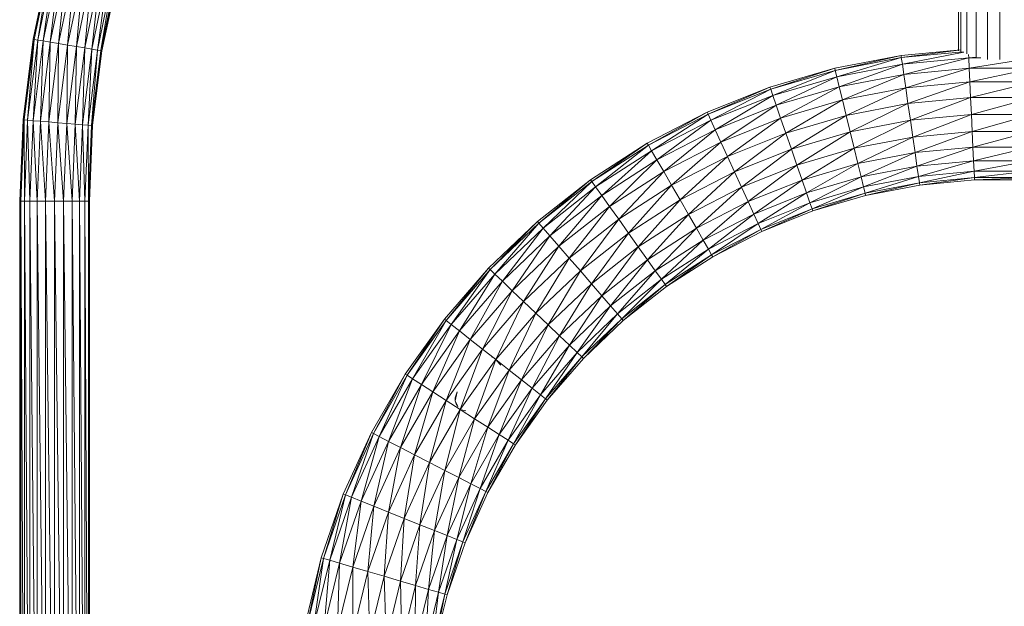
# Model space of a CAD drawing. Units: inches. Extents: x 9 to 6729, y 8 to 4760.
# Drawn here: x 2887 to 3336, y 3134 to 3402 of the extents above; entities that cross this region are included whole.
import ezdxf

# ---------------------------------------------------------------- set-up
doc = ezdxf.new("R2010")
doc.units = ezdxf.units.IN
doc.header["$MEASUREMENT"] = 0

# ---------------------------------------------------------------- blocks, each defined once
blk = doc.blocks.new('83_DWG-539618-North')
at = {"lineweight": 9}
for p, q in [((-10687.35, 1085.49), (-10694.98, 1049.26)), ((-10687.35, 1085.49), (-10694.42, 1049.17)), ((-10686.84, 1085.36), (-10694.42, 1049.17)), ((-10686.84, 1085.36), (-10692.84, 1048.91)), ((-10685.26, 1084.97), (-10692.84, 1048.91)), ((-10685.26, 1084.97), (-10690.37, 1048.49)), ((-10682.84, 1084.35), (-10690.37, 1048.49)), ((-10682.84, 1084.35), (-10687.12, 1047.95)), ((-10679.67, 1083.54), (-10687.12, 1047.95)), ((-10679.67, 1083.54), (-10683.3, 1047.32)), ((-10675.91, 1082.6), (-10683.3, 1047.32)), ((-10675.91, 1082.6), (-10679.26, 1046.64)), ((-10272.91, 1043.97), (-10272.91, 1085.03)), ((-10271.93, 1043.5), (-10271.93, 1085.03)), ((-10269.14, 1042.56), (-10269.14, 1085.03)), ((-10264.91, 1040.85), (-10264.91, 1085.03)), ((-10259.7, 1039.97), (-10259.7, 1085.03)), ((-10254.17, 1039.97), (-10254.17, 1085.03)), ((-10671.91, 1081.58), (-10679.26, 1046.64)), ((-10671.91, 1081.58), (-10675.21, 1045.96)), ((-10667.95, 1080.57), (-10675.21, 1045.96)), ((-10667.95, 1080.57), (-10671.4, 1045.33)), ((-10664.23, 1079.63), (-10671.4, 1045.33)), ((-10664.23, 1079.63), (-10668.14, 1044.78)), ((-10661.02, 1078.82), (-10668.14, 1044.78)), ((-10661.02, 1078.82), (-10665.63, 1044.37)), ((-10658.56, 1078.2), (-10665.63, 1044.37)), ((-10658.56, 1078.2), (-10664.05, 1044.11)), ((-10656.98, 1077.81), (-10664.05, 1044.11)), ((-10656.98, 1077.81), (-10663.54, 1044.02)), ((-10656.47, 1077.67), (-10663.54, 1044.02)), ((-10694.98, 1049.26), (-10699.53, 1012.52)), ((-10694.98, 1049.26), (-10698.98, 1012.48)), ((-10694.42, 1049.17), (-10698.98, 1012.48)), ((-10694.42, 1049.17), (-10697.44, 1012.35)), ((-10692.84, 1048.91), (-10697.44, 1012.35)), ((-10694.42, 1049.17), (-10694.98, 1049.26)), ((-10692.84, 1048.91), (-10694.88, 1012.14)), ((-10690.37, 1048.49), (-10694.88, 1012.14)), ((-10694.42, 1049.17), (-10692.84, 1048.91)), ((-10690.37, 1048.49), (-10692.84, 1048.91)), ((-10690.37, 1048.49), (-10691.63, 1011.86)), ((-10687.12, 1047.95), (-10691.63, 1011.86)), ((-10687.12, 1047.95), (-10690.37, 1048.49)), ((-10687.12, 1047.95), (-10687.77, 1011.55)), ((-10683.3, 1047.32), (-10687.77, 1011.55)), ((-10683.3, 1047.32), (-10687.12, 1047.95)), ((-10683.3, 1047.32), (-10683.67, 1011.21)), ((-10679.26, 1046.64), (-10683.67, 1011.21)), ((-10679.26, 1046.64), (-10683.3, 1047.32)), ((-10679.26, 1046.64), (-10679.58, 1010.87)), ((-10675.21, 1045.96), (-10679.26, 1046.64)), ((-10675.21, 1045.96), (-10679.58, 1010.87)), ((-10675.21, 1045.96), (-10675.77, 1010.55)), ((-10671.4, 1045.33), (-10675.77, 1010.55)), ((-10671.4, 1045.33), (-10675.21, 1045.96)), ((-10671.4, 1045.33), (-10672.47, 1010.28)), ((-10668.14, 1044.78), (-10672.47, 1010.28)), ((-10668.14, 1044.78), (-10671.4, 1045.33)), ((-10668.14, 1044.78), (-10669.91, 1010.07)), ((-10665.63, 1044.37), (-10669.91, 1010.07)), ((-10665.63, 1044.37), (-10668.33, 1009.94)), ((-10664.05, 1044.11), (-10668.33, 1009.94)), ((-10665.63, 1044.37), (-10668.14, 1044.78)), ((-10664.05, 1044.11), (-10667.82, 1009.89)), ((-10663.54, 1044.02), (-10667.82, 1009.89)), ((-10664.05, 1044.11), (-10665.63, 1044.37)), ((-10663.54, 1044.02), (-10664.05, 1044.11)), ((-10329.42, 1036.09), (-10299.19, 1041.92)), ((-10329.14, 1035.1), (-10299.19, 1041.92)), ((-10299.19, 1041.92), (-10271.93, 1044.52)), ((-10299.19, 1041.92), (-10299.05, 1040.91)), ((-10299.05, 1040.91), (-10272.78, 1044.3)), ((-10299.05, 1040.91), (-10270.82, 1043.61)), ((-10298.58, 1037.96), (-10270.53, 1043.43)), ((-10268.4, 1042.38), (-10268.3, 1040.85)), ((-10329.14, 1035.1), (-10299.05, 1040.91)), ((-10328.44, 1032.2), (-10299.05, 1040.91)), ((-10328.44, 1032.2), (-10298.58, 1037.96)), ((-10327.32, 1027.59), (-10298.58, 1037.96)), ((-10299.05, 1040.91), (-10298.58, 1037.96)), ((-10298.58, 1037.96), (-10268.3, 1040.85)), ((-10298.58, 1037.96), (-10297.93, 1033.26)), ((-10297.93, 1033.26), (-10268.3, 1040.85)), ((-10268.3, 1040.85), (-10264.99, 1041.17)), ((-10268.3, 1040.85), (-10268.07, 1036.11)), ((-10268.3, 1040.85), (-10262.84, 1040.85)), ((-10268.07, 1036.11), (-10237.93, 1040.85)), ((-10358.95, 1027.42), (-10329.42, 1036.09)), ((-10358.58, 1026.46), (-10329.42, 1036.09)), ((-10358.58, 1026.46), (-10329.14, 1035.1)), ((-10357.6, 1023.64), (-10329.14, 1035.1)), ((-10329.42, 1036.09), (-10329.14, 1035.1)), ((-10329.14, 1035.1), (-10328.44, 1032.2)), ((-10327.32, 1027.59), (-10297.93, 1033.26)), ((-10325.88, 1021.58), (-10297.93, 1033.26)), ((-10297.93, 1033.26), (-10268.07, 1036.11)), ((-10297.93, 1033.26), (-10297.05, 1027.14)), ((-10297.05, 1027.14), (-10268.07, 1036.11)), ((-10268.07, 1036.11), (-10267.79, 1029.93)), ((-10268.07, 1036.11), (-10238.17, 1036.11)), ((-10267.79, 1029.93), (-10238.17, 1036.11)), ((-10357.6, 1023.64), (-10328.44, 1032.2)), ((-10356.11, 1019.15), (-10328.44, 1032.2)), ((-10328.44, 1032.2), (-10327.32, 1027.59)), ((-10297.05, 1027.14), (-10267.79, 1029.93)), ((-10296.02, 1020.01), (-10267.79, 1029.93)), ((-10267.79, 1029.93), (-10267.47, 1022.74)), ((-10267.79, 1029.93), (-10238.45, 1029.93)), ((-10267.47, 1022.74), (-10238.45, 1029.93)), ((-10387.51, 1015.98), (-10358.95, 1027.42)), ((-10387.13, 1015.05), (-10358.95, 1027.42)), ((-10387.13, 1015.05), (-10358.58, 1026.46)), ((-10385.88, 1012.34), (-10358.58, 1026.46)), ((-10358.95, 1027.42), (-10358.58, 1026.46)), ((-10358.58, 1026.46), (-10357.6, 1023.64)), ((-10356.11, 1019.15), (-10327.32, 1027.59)), ((-10354.07, 1013.31), (-10327.32, 1027.59)), ((-10327.32, 1027.59), (-10325.88, 1021.58)), ((-10325.88, 1021.58), (-10297.05, 1027.14)), ((-10324.16, 1014.58), (-10297.05, 1027.14)), ((-10297.05, 1027.14), (-10296.02, 1020.01)), ((-10385.88, 1012.34), (-10357.6, 1023.64)), ((-10383.88, 1008.02), (-10357.6, 1023.64)), ((-10357.6, 1023.64), (-10356.11, 1019.15)), ((-10354.07, 1013.31), (-10325.88, 1021.58)), ((-10351.69, 1006.5), (-10325.88, 1021.58)), ((-10325.88, 1021.58), (-10324.16, 1014.58)), ((-10324.16, 1014.58), (-10296.02, 1020.01)), ((-10322.35, 1007.07), (-10296.02, 1020.01)), ((-10296.02, 1020.01), (-10267.47, 1022.74)), ((-10296.02, 1020.01), (-10294.91, 1012.36)), ((-10294.91, 1012.36), (-10267.47, 1022.74)), ((-10267.47, 1022.74), (-10267.1, 1015.01)), ((-10267.47, 1022.74), (-10238.77, 1022.74)), ((-10267.1, 1015.01), (-10238.77, 1022.74)), ((-10414.9, 1001.87), (-10387.51, 1015.98)), ((-10414.39, 1000.99), (-10387.51, 1015.98)), ((-10414.39, 1000.99), (-10387.13, 1015.05)), ((-10412.9, 998.4), (-10387.13, 1015.05)), ((-10387.51, 1015.98), (-10387.13, 1015.05)), ((-10387.13, 1015.05), (-10385.88, 1012.34)), ((-10383.88, 1008.02), (-10356.11, 1019.15)), ((-10381.32, 1002.39), (-10356.11, 1019.15)), ((-10356.11, 1019.15), (-10354.07, 1013.31)), ((-10294.91, 1012.36), (-10267.1, 1015.01)), ((-10293.84, 1004.71), (-10267.1, 1015.01)), ((-10267.1, 1015.01), (-10266.72, 1007.29)), ((-10267.1, 1015.01), (-10239.14, 1015.01)), ((-10266.72, 1007.29), (-10239.14, 1015.01)), ((-10701.07, 975.53), (-10699.53, 1012.52)), ((-10700.51, 975.53), (-10699.53, 1012.52)), ((-10700.51, 975.53), (-10698.98, 1012.48)), ((-10698.98, 1012.48), (-10699.53, 1012.52)), ((-10698.93, 975.53), (-10698.98, 1012.48)), ((-10698.98, 1012.48), (-10697.44, 1012.35)), ((-10698.93, 975.53), (-10697.44, 1012.35)), ((-10696.42, 975.53), (-10697.44, 1012.35)), ((-10694.88, 1012.14), (-10697.44, 1012.35)), ((-10696.42, 975.53), (-10694.88, 1012.14)), ((-10693.07, 975.53), (-10694.88, 1012.14)), ((-10691.63, 1011.86), (-10694.88, 1012.14)), ((-10693.07, 975.53), (-10691.63, 1011.86)), ((-10689.26, 975.53), (-10691.63, 1011.86)), ((-10687.77, 1011.55), (-10691.63, 1011.86)), ((-10689.26, 975.53), (-10687.77, 1011.55)), ((-10685.16, 975.53), (-10687.77, 1011.55)), ((-10683.67, 1011.21), (-10687.77, 1011.55)), ((-10685.16, 975.53), (-10683.67, 1011.21)), ((-10681.02, 975.53), (-10683.67, 1011.21)), ((-10679.58, 1010.87), (-10683.67, 1011.21)), ((-10681.02, 975.53), (-10679.58, 1010.87)), ((-10677.21, 975.53), (-10679.58, 1010.87)), ((-10675.77, 1010.55), (-10679.58, 1010.87)), ((-10677.21, 975.53), (-10675.77, 1010.55)), ((-10673.86, 975.53), (-10675.77, 1010.55)), ((-10672.47, 1010.28), (-10675.77, 1010.55)), ((-10673.86, 975.53), (-10672.47, 1010.28)), ((-10671.35, 975.53), (-10672.47, 1010.28)), ((-10669.91, 1010.07), (-10672.47, 1010.28)), ((-10412.9, 998.4), (-10385.88, 1012.34)), ((-10410.53, 994.29), (-10385.88, 1012.34)), ((-10385.88, 1012.34), (-10383.88, 1008.02)), ((-10381.32, 1002.39), (-10354.07, 1013.31)), ((-10378.34, 995.84), (-10354.07, 1013.31)), ((-10354.07, 1013.31), (-10351.69, 1006.5)), ((-10351.69, 1006.5), (-10324.16, 1014.58)), ((-10349.18, 999.2), (-10324.16, 1014.58)), ((-10324.16, 1014.58), (-10322.35, 1007.07)), ((-10322.35, 1007.07), (-10294.91, 1012.36)), ((-10320.53, 999.56), (-10294.91, 1012.36)), ((-10294.91, 1012.36), (-10293.84, 1004.71)), ((-10671.35, 975.53), (-10669.91, 1010.07)), ((-10669.77, 975.53), (-10669.91, 1010.07)), ((-10668.33, 1009.94), (-10669.91, 1010.07)), ((-10669.77, 975.53), (-10668.33, 1009.94)), ((-10669.21, 975.53), (-10668.33, 1009.94)), ((-10669.21, 975.53), (-10667.82, 1009.89)), ((-10667.82, 1009.89), (-10668.33, 1009.94)), ((-10410.53, 994.29), (-10383.88, 1008.02)), ((-10407.41, 988.94), (-10383.88, 1008.02)), ((-10383.88, 1008.02), (-10381.32, 1002.39)), ((-10378.34, 995.84), (-10351.69, 1006.5)), ((-10375.14, 988.81), (-10351.69, 1006.5)), ((-10351.69, 1006.5), (-10349.18, 999.2)), ((-10349.18, 999.2), (-10322.35, 1007.07)), ((-10346.63, 991.89), (-10322.35, 1007.07)), ((-10322.35, 1007.07), (-10320.53, 999.56)), ((-10293.84, 1004.71), (-10266.72, 1007.29)), ((-10292.77, 997.58), (-10266.72, 1007.29)), ((-10266.72, 1007.29), (-10266.4, 1000.1)), ((-10266.72, 1007.29), (-10239.52, 1007.29)), ((-10266.4, 1000.1), (-10239.52, 1007.29)), ((-10440.81, 985.22), (-10414.9, 1001.87)), ((-10440.2, 984.39), (-10414.9, 1001.87)), ((-10414.9, 1001.87), (-10414.39, 1000.99)), ((-10407.41, 988.94), (-10381.32, 1002.39)), ((-10403.83, 982.7), (-10381.32, 1002.39)), ((-10381.32, 1002.39), (-10378.34, 995.84)), ((-10320.53, 999.56), (-10293.84, 1004.71)), ((-10318.81, 992.56), (-10293.84, 1004.71)), ((-10293.84, 1004.71), (-10292.77, 997.58)), ((-10440.2, 984.39), (-10414.39, 1000.99)), ((-10438.48, 981.96), (-10414.39, 1000.99)), ((-10438.48, 981.96), (-10412.9, 998.4)), ((-10435.69, 978.1), (-10412.9, 998.4)), ((-10414.39, 1000.99), (-10412.9, 998.4)), ((-10412.9, 998.4), (-10410.53, 994.29)), ((-10375.14, 988.81), (-10349.18, 999.2)), ((-10371.93, 981.78), (-10349.18, 999.2)), ((-10349.18, 999.2), (-10346.63, 991.89)), ((-10346.63, 991.89), (-10320.53, 999.56)), ((-10344.3, 985.09), (-10320.53, 999.56)), ((-10320.53, 999.56), (-10318.81, 992.56)), ((-10318.81, 992.56), (-10292.77, 997.58)), ((-10317.37, 986.55), (-10292.77, 997.58)), ((-10292.77, 997.58), (-10266.4, 1000.1)), ((-10292.77, 997.58), (-10291.93, 991.46)), ((-10291.93, 991.46), (-10266.4, 1000.1)), ((-10266.4, 1000.1), (-10266.12, 993.92)), ((-10266.4, 1000.1), (-10239.84, 1000.1)), ((-10266.12, 993.92), (-10239.84, 1000.1)), ((-10435.69, 978.1), (-10410.53, 994.29)), ((-10432.11, 973.06), (-10410.53, 994.29)), ((-10410.53, 994.29), (-10407.41, 988.94)), ((-10403.83, 982.7), (-10378.34, 995.84)), ((-10399.97, 976.01), (-10378.34, 995.84)), ((-10378.34, 995.84), (-10375.14, 988.81)), ((-10344.3, 985.09), (-10318.81, 992.56)), ((-10342.25, 979.24), (-10318.81, 992.56)), ((-10318.81, 992.56), (-10317.37, 986.55)), ((-10291.93, 991.46), (-10266.12, 993.92)), ((-10291.23, 986.76), (-10266.12, 993.92)), ((-10266.12, 993.92), (-10265.89, 989.18)), ((-10266.12, 993.92), (-10240.17, 993.92)), ((-10265.89, 989.18), (-10240.17, 993.92)), ((-10432.11, 973.06), (-10407.41, 988.94)), ((-10427.92, 967.19), (-10407.41, 988.94)), ((-10407.41, 988.94), (-10403.83, 982.7)), ((-10399.97, 976.01), (-10375.14, 988.81)), ((-10396.11, 969.31), (-10375.14, 988.81)), ((-10375.14, 988.81), (-10371.93, 981.78)), ((-10371.93, 981.78), (-10346.63, 991.89)), ((-10368.9, 975.23), (-10346.63, 991.89)), ((-10346.63, 991.89), (-10344.3, 985.09)), ((-10317.37, 986.55), (-10291.93, 991.46)), ((-10316.26, 981.94), (-10291.93, 991.46)), ((-10291.93, 991.46), (-10291.23, 986.76)), ((-10291.23, 986.76), (-10265.89, 989.18)), ((-10290.81, 983.81), (-10265.89, 989.18)), ((-10265.89, 989.18), (-10265.75, 986.2)), ((-10265.89, 989.18), (-10240.4, 989.18)), ((-10265.75, 986.2), (-10240.4, 989.18)), ((-10464.99, 966.19), (-10440.81, 985.22)), ((-10464.29, 965.42), (-10440.81, 985.22)), ((-10464.29, 965.42), (-10440.2, 984.39)), ((-10462.34, 963.17), (-10440.2, 984.39)), ((-10440.81, 985.22), (-10440.2, 984.39)), ((-10440.2, 984.39), (-10438.48, 981.96)), ((-10368.9, 975.23), (-10344.3, 985.09)), ((-10366.35, 969.6), (-10344.3, 985.09)), ((-10344.3, 985.09), (-10342.25, 979.24)), ((-10342.25, 979.24), (-10317.37, 986.55)), ((-10340.72, 974.76), (-10317.37, 986.55)), ((-10317.37, 986.55), (-10316.26, 981.94)), ((-10316.26, 981.94), (-10291.23, 986.76)), ((-10315.56, 979.04), (-10291.23, 986.76)), ((-10315.56, 979.04), (-10290.81, 983.81)), ((-10315.33, 978.05), (-10290.81, 983.81)), ((-10291.23, 986.76), (-10290.81, 983.81)), ((-10290.81, 983.81), (-10265.75, 986.2)), ((-10290.81, 983.81), (-10290.68, 982.8)), ((-10290.68, 982.8), (-10265.75, 986.2)), ((-10290.68, 982.8), (-10265.65, 985.19)), ((-10265.75, 986.2), (-10265.65, 985.19)), ((-10265.75, 986.2), (-10240.49, 986.2)), ((-10265.65, 985.19), (-10240.49, 986.2)), ((-10265.65, 985.19), (-10240.59, 985.19)), ((-10462.34, 963.17), (-10438.48, 981.96)), ((-10459.27, 959.58), (-10438.48, 981.96)), ((-10438.48, 981.96), (-10435.69, 978.1)), ((-10427.92, 967.19), (-10403.83, 982.7)), ((-10423.46, 960.9), (-10403.83, 982.7)), ((-10403.83, 982.7), (-10399.97, 976.01)), ((-10396.11, 969.31), (-10371.93, 981.78)), ((-10392.48, 963.07), (-10371.93, 981.78)), ((-10371.93, 981.78), (-10368.9, 975.23)), ((-10366.35, 969.6), (-10342.25, 979.24)), ((-10364.39, 965.29), (-10342.25, 979.24)), ((-10342.25, 979.24), (-10340.72, 974.76)), ((-10340.72, 974.76), (-10316.26, 981.94)), ((-10339.74, 971.94), (-10316.26, 981.94)), ((-10339.74, 971.94), (-10315.56, 979.04)), ((-10339.42, 970.98), (-10315.56, 979.04)), ((-10316.26, 981.94), (-10315.56, 979.04)), ((-10315.56, 979.04), (-10315.33, 978.05)), ((-10315.33, 978.05), (-10290.68, 982.8)), ((-10701.07, 637.08), (-10701.07, 975.53)), ((-10700.51, 637.08), (-10701.07, 975.53)), ((-10700.51, 975.53), (-10701.07, 975.53)), ((-10698.93, 637.08), (-10700.51, 975.53)), ((-10700.51, 637.08), (-10700.51, 975.53)), ((-10698.93, 975.53), (-10700.51, 975.53)), ((-10696.42, 637.08), (-10698.93, 975.53)), ((-10698.93, 637.08), (-10698.93, 975.53)), ((-10696.42, 975.53), (-10698.93, 975.53)), ((-10693.07, 637.08), (-10696.42, 975.53)), ((-10696.42, 637.08), (-10696.42, 975.53)), ((-10693.07, 975.53), (-10696.42, 975.53)), ((-10689.26, 637.08), (-10693.07, 975.53)), ((-10693.07, 637.08), (-10693.07, 975.53)), ((-10689.26, 975.53), (-10693.07, 975.53)), ((-10685.16, 637.08), (-10689.26, 975.53)), ((-10689.26, 637.08), (-10689.26, 975.53)), ((-10685.16, 975.53), (-10689.26, 975.53)), ((-10681.02, 637.08), (-10685.16, 975.53)), ((-10685.16, 637.08), (-10685.16, 975.53)), ((-10685.16, 975.53), (-10681.02, 975.53)), ((-10677.21, 637.08), (-10681.02, 975.53)), ((-10681.02, 637.08), (-10681.02, 975.53)), ((-10677.21, 975.53), (-10681.02, 975.53)), ((-10673.86, 637.08), (-10677.21, 975.53)), ((-10677.21, 637.08), (-10677.21, 975.53)), ((-10673.86, 975.53), (-10677.21, 975.53)), ((-10671.35, 637.08), (-10673.86, 975.53)), ((-10673.86, 637.08), (-10673.86, 975.53)), ((-10671.35, 975.53), (-10673.86, 975.53)), ((-10669.77, 637.08), (-10671.35, 975.53)), ((-10671.35, 637.08), (-10671.35, 975.53)), ((-10669.77, 975.53), (-10671.35, 975.53)), ((-10669.21, 637.08), (-10669.77, 975.53)), ((-10669.77, 637.08), (-10669.77, 975.53)), ((-10669.21, 975.53), (-10669.77, 975.53)), ((-10669.21, 637.08), (-10669.21, 975.53)), ((-10459.27, 959.58), (-10435.69, 978.1)), ((-10455.18, 954.91), (-10435.69, 978.1)), ((-10435.69, 978.1), (-10432.11, 973.06)), ((-10423.46, 960.9), (-10399.97, 976.01)), ((-10418.99, 954.6), (-10399.97, 976.01)), ((-10399.97, 976.01), (-10396.11, 969.31)), ((-10392.48, 963.07), (-10368.9, 975.23)), ((-10389.37, 957.72), (-10368.9, 975.23)), ((-10368.9, 975.23), (-10366.35, 969.6)), ((-10364.39, 965.29), (-10340.72, 974.76)), ((-10363.14, 962.57), (-10340.72, 974.76)), ((-10340.72, 974.76), (-10339.74, 971.94)), ((-10339.42, 970.98), (-10315.33, 978.05)), ((-10455.18, 954.91), (-10432.11, 973.06)), ((-10450.48, 949.46), (-10432.11, 973.06)), ((-10432.11, 973.06), (-10427.92, 967.19)), ((-10363.14, 962.57), (-10339.74, 971.94)), ((-10362.72, 961.65), (-10339.74, 971.94)), ((-10362.72, 961.65), (-10339.42, 970.98)), ((-10339.74, 971.94), (-10339.42, 970.98)), ((-10487.27, 944.95), (-10464.99, 966.19)), ((-10486.52, 944.24), (-10464.99, 966.19)), ((-10486.52, 944.24), (-10464.29, 965.42)), ((-10484.38, 942.19), (-10464.29, 965.42)), ((-10464.99, 966.19), (-10464.29, 965.42)), ((-10464.29, 965.42), (-10462.34, 963.17)), ((-10450.48, 949.46), (-10427.92, 967.19)), ((-10445.41, 943.62), (-10427.92, 967.19)), ((-10427.92, 967.19), (-10423.46, 960.9)), ((-10418.99, 954.6), (-10396.11, 969.31)), ((-10414.81, 948.73), (-10396.11, 969.31)), ((-10396.11, 969.31), (-10392.48, 963.07)), ((-10389.37, 957.72), (-10366.35, 969.6)), ((-10387.04, 953.61), (-10366.35, 969.6)), ((-10366.35, 969.6), (-10364.39, 965.29)), ((-10484.38, 942.19), (-10462.34, 963.17)), ((-10480.94, 938.91), (-10462.34, 963.17)), ((-10462.34, 963.17), (-10459.27, 959.58)), ((-10445.41, 943.62), (-10423.46, 960.9)), ((-10440.34, 937.78), (-10423.46, 960.9)), ((-10423.46, 960.9), (-10418.99, 954.6)), ((-10414.81, 948.73), (-10392.48, 963.07)), ((-10411.23, 943.7), (-10392.48, 963.07)), ((-10392.48, 963.07), (-10389.37, 957.72)), ((-10387.04, 953.61), (-10364.39, 965.29)), ((-10385.55, 951.03), (-10364.39, 965.29)), ((-10385.55, 951.03), (-10363.14, 962.57)), ((-10385, 950.14), (-10363.14, 962.57)), ((-10385, 950.14), (-10362.72, 961.65)), ((-10364.39, 965.29), (-10363.14, 962.57)), ((-10363.14, 962.57), (-10362.72, 961.65)), ((-10480.94, 938.91), (-10459.27, 959.58)), ((-10476.43, 934.64), (-10459.27, 959.58)), ((-10459.27, 959.58), (-10455.18, 954.91)), ((-10411.23, 943.7), (-10389.37, 957.72)), ((-10408.48, 939.83), (-10389.37, 957.72)), ((-10389.37, 957.72), (-10387.04, 953.61)), ((-10476.43, 934.64), (-10455.18, 954.91)), ((-10471.27, 929.67), (-10455.18, 954.91)), ((-10455.18, 954.91), (-10450.48, 949.46)), ((-10440.34, 937.78), (-10418.99, 954.6)), ((-10435.69, 932.34), (-10418.99, 954.6)), ((-10418.99, 954.6), (-10414.81, 948.73)), ((-10408.48, 939.83), (-10387.04, 953.61)), ((-10406.71, 937.4), (-10387.04, 953.61)), ((-10387.04, 953.61), (-10385.55, 951.03)), ((-10471.27, 929.67), (-10450.48, 949.46)), ((-10465.69, 924.34), (-10450.48, 949.46)), ((-10450.48, 949.46), (-10445.41, 943.62)), ((-10435.69, 932.34), (-10414.81, 948.73)), ((-10431.6, 927.66), (-10414.81, 948.73)), ((-10414.81, 948.73), (-10411.23, 943.7)), ((-10406.71, 937.4), (-10385.55, 951.03)), ((-10406.16, 936.57), (-10385.55, 951.03)), ((-10406.16, 936.57), (-10385, 950.14)), ((-10385.55, 951.03), (-10385, 950.14)), ((-10507.41, 921.68), (-10487.27, 944.95)), ((-10506.66, 921.05), (-10487.27, 944.95)), ((-10506.66, 921.05), (-10486.52, 944.24)), ((-10504.29, 919.21), (-10486.52, 944.24)), ((-10487.27, 944.95), (-10486.52, 944.24)), ((-10486.52, 944.24), (-10484.38, 942.19)), ((-10465.69, 924.34), (-10445.41, 943.62)), ((-10460.06, 919.01), (-10445.41, 943.62)), ((-10445.41, 943.62), (-10440.34, 937.78)), ((-10431.6, 927.66), (-10411.23, 943.7)), ((-10428.48, 924.08), (-10411.23, 943.7)), ((-10411.23, 943.7), (-10408.48, 939.83)), ((-10504.29, 919.21), (-10484.38, 942.19)), ((-10500.57, 916.27), (-10484.38, 942.19)), ((-10500.57, 916.27), (-10480.94, 938.91)), ((-10495.69, 912.45), (-10480.94, 938.91)), ((-10484.38, 942.19), (-10480.94, 938.91)), ((-10480.94, 938.91), (-10476.43, 934.64)), ((-10428.48, 924.08), (-10408.48, 939.83)), ((-10426.53, 921.82), (-10408.48, 939.83)), ((-10408.48, 939.83), (-10406.71, 937.4)), ((-10495.69, 912.45), (-10476.43, 934.64)), ((-10490.06, 908), (-10476.43, 934.64)), ((-10476.43, 934.64), (-10471.27, 929.67)), ((-10460.06, 919.01), (-10440.34, 937.78)), ((-10454.85, 914.03), (-10440.34, 937.78)), ((-10440.34, 937.78), (-10435.69, 932.34)), ((-10426.53, 921.82), (-10406.71, 937.4)), ((-10425.88, 921.05), (-10406.71, 937.4)), ((-10425.88, 921.05), (-10406.16, 936.57)), ((-10406.71, 937.4), (-10406.16, 936.57)), ((-10490.06, 908), (-10471.27, 929.67)), ((-10483.97, 903.22), (-10471.27, 929.67)), ((-10471.27, 929.67), (-10465.69, 924.34)), ((-10454.85, 914.03), (-10435.69, 932.34)), ((-10450.34, 909.77), (-10435.69, 932.34)), ((-10435.69, 932.34), (-10431.6, 927.66)), ((-10450.34, 909.77), (-10431.6, 927.66)), ((-10446.9, 906.49), (-10431.6, 927.66)), ((-10431.6, 927.66), (-10428.48, 924.08)), ((-10525.27, 896.6), (-10507.41, 921.68)), ((-10524.43, 896.05), (-10507.41, 921.68)), ((-10524.43, 896.05), (-10506.66, 921.05)), ((-10521.92, 894.44), (-10506.66, 921.05)), ((-10507.41, 921.68), (-10506.66, 921.05)), ((-10506.66, 921.05), (-10504.29, 919.21)), ((-10483.97, 903.22), (-10465.69, 924.34)), ((-10477.87, 898.44), (-10465.69, 924.34)), ((-10465.69, 924.34), (-10460.06, 919.01)), ((-10446.9, 906.49), (-10428.48, 924.08)), ((-10444.76, 904.43), (-10428.48, 924.08)), ((-10444.76, 904.43), (-10426.53, 921.82)), ((-10444.01, 903.73), (-10426.53, 921.82)), ((-10444.01, 903.73), (-10425.88, 921.05)), ((-10428.48, 924.08), (-10426.53, 921.82)), ((-10426.53, 921.82), (-10425.88, 921.05)), ((-10521.92, 894.44), (-10504.29, 919.21)), ((-10517.92, 891.87), (-10504.29, 919.21)), ((-10517.92, 891.87), (-10500.57, 916.27)), ((-10512.75, 888.53), (-10500.57, 916.27)), ((-10504.29, 919.21), (-10500.57, 916.27)), ((-10500.57, 916.27), (-10495.69, 912.45)), ((-10477.87, 898.44), (-10460.06, 919.01)), ((-10472.25, 893.99), (-10460.06, 919.01)), ((-10460.06, 919.01), (-10454.85, 914.03)), ((-10512.75, 888.53), (-10495.69, 912.45)), ((-10506.66, 884.63), (-10495.69, 912.45)), ((-10495.69, 912.45), (-10490.06, 908)), ((-10472.25, 893.99), (-10454.85, 914.03)), ((-10467.36, 890.17), (-10454.85, 914.03)), ((-10454.85, 914.03), (-10450.34, 909.77)), ((-10506.66, 884.63), (-10490.06, 908)), ((-10500.15, 880.46), (-10490.06, 908)), ((-10490.06, 908), (-10483.97, 903.22)), ((-10467.36, 890.17), (-10450.34, 909.77)), ((-10463.64, 887.23), (-10450.34, 909.77)), ((-10450.34, 909.77), (-10446.9, 906.49)), ((-10500.15, 880.46), (-10483.97, 903.22)), ((-10493.69, 876.28), (-10483.97, 903.22)), ((-10485.87, 904.5), (-10484.15, 903.59)), ((-10483.97, 903.22), (-10477.87, 898.44)), ((-10483.64, 902.85), (-10481.69, 900.61)), ((-10463.64, 887.23), (-10446.9, 906.49)), ((-10461.27, 885.39), (-10446.9, 906.49)), ((-10461.27, 885.39), (-10444.76, 904.43)), ((-10460.48, 884.76), (-10444.76, 904.43)), ((-10460.48, 884.76), (-10444.01, 903.73)), ((-10446.9, 906.49), (-10444.76, 904.43)), ((-10444.76, 904.43), (-10444.01, 903.73)), ((-10493.69, 876.28), (-10477.87, 898.44)), ((-10487.64, 872.38), (-10477.87, 898.44)), ((-10477.87, 898.44), (-10472.25, 893.99)), ((-10540.66, 869.94), (-10525.27, 896.6)), ((-10539.78, 869.47), (-10525.27, 896.6)), ((-10539.78, 869.47), (-10524.43, 896.05)), ((-10537.13, 868.11), (-10524.43, 896.05)), ((-10537.13, 868.11), (-10521.92, 894.44)), ((-10532.89, 865.93), (-10521.92, 894.44)), ((-10525.27, 896.6), (-10524.43, 896.05)), ((-10524.43, 896.05), (-10521.92, 894.44)), ((-10521.92, 894.44), (-10517.92, 891.87)), ((-10487.64, 872.38), (-10472.25, 893.99)), ((-10482.38, 869.04), (-10472.25, 893.99)), ((-10472.25, 893.99), (-10467.36, 890.17)), ((-10532.89, 865.93), (-10517.92, 891.87)), ((-10527.41, 863.1), (-10517.92, 891.87)), ((-10517.92, 891.87), (-10512.75, 888.53)), ((-10482.38, 869.04), (-10467.36, 890.17)), ((-10478.38, 866.47), (-10467.36, 890.17)), ((-10467.36, 890.17), (-10463.64, 887.23)), ((-10527.41, 863.1), (-10512.75, 888.53)), ((-10521.03, 859.8), (-10512.75, 888.53)), ((-10521.03, 859.8), (-10506.66, 884.63)), ((-10514.15, 856.26), (-10506.66, 884.63)), ((-10512.75, 888.53), (-10506.66, 884.63)), ((-10506.66, 884.63), (-10500.15, 880.46)), ((-10501.55, 888.47), (-10502.52, 884.39)), ((-10501.55, 888.47), (-10502.52, 885.81)), ((-10502.52, 884.39), (-10502.52, 885.81)), ((-10478.38, 866.47), (-10463.64, 887.23)), ((-10475.92, 864.86), (-10463.64, 887.23)), ((-10475.92, 864.86), (-10461.27, 885.39)), ((-10475.04, 864.31), (-10461.27, 885.39)), ((-10475.04, 864.31), (-10460.48, 884.76)), ((-10463.64, 887.23), (-10461.27, 885.39)), ((-10461.27, 885.39), (-10460.48, 884.76)), ((-10514.15, 856.26), (-10500.15, 880.46)), ((-10507.27, 852.71), (-10500.15, 880.46)), ((-10501.31, 881.81), (-10502.52, 884.39)), ((-10502.06, 883.02), (-10502.52, 884.39)), ((-10501.31, 881.81), (-10502.06, 883.02)), ((-10500.15, 880.46), (-10497.59, 879.86)), ((-10500.15, 880.46), (-10493.69, 876.28)), ((-10507.27, 852.71), (-10493.69, 876.28)), ((-10500.85, 849.41), (-10493.69, 876.28)), ((-10493.69, 876.28), (-10487.64, 872.38)), ((-10500.85, 849.41), (-10487.64, 872.38)), ((-10495.36, 846.58), (-10487.64, 872.38)), ((-10487.64, 872.38), (-10482.38, 869.04)), ((-10553.5, 841.93), (-10540.66, 869.94)), ((-10552.52, 841.56), (-10540.66, 869.94)), ((-10552.52, 841.56), (-10539.78, 869.47)), ((-10549.78, 840.45), (-10539.78, 869.47)), ((-10549.78, 840.45), (-10537.13, 868.11)), ((-10545.36, 838.68), (-10537.13, 868.11)), ((-10540.66, 869.94), (-10539.78, 869.47)), ((-10539.78, 869.47), (-10537.13, 868.11)), ((-10537.13, 868.11), (-10532.89, 865.93)), ((-10495.36, 846.58), (-10482.38, 869.04)), ((-10491.13, 844.4), (-10482.38, 869.04)), ((-10482.38, 869.04), (-10478.38, 866.47)), ((-10545.36, 838.68), (-10532.89, 865.93)), ((-10539.59, 836.38), (-10532.89, 865.93)), ((-10539.59, 836.38), (-10527.41, 863.1)), ((-10532.94, 833.71), (-10527.41, 863.1)), ((-10532.89, 865.93), (-10527.41, 863.1)), ((-10527.41, 863.1), (-10521.03, 859.8)), ((-10491.13, 844.4), (-10478.38, 866.47)), ((-10488.48, 843.04), (-10478.38, 866.47)), ((-10488.48, 843.04), (-10475.92, 864.86)), ((-10487.59, 842.57), (-10475.92, 864.86)), ((-10487.59, 842.57), (-10475.04, 864.31)), ((-10478.38, 866.47), (-10475.92, 864.86)), ((-10475.92, 864.86), (-10475.04, 864.31)), ((-10532.94, 833.71), (-10521.03, 859.8)), ((-10525.73, 830.84), (-10521.03, 859.8)), ((-10521.03, 859.8), (-10514.15, 856.26)), ((-10525.73, 830.84), (-10514.15, 856.26)), ((-10518.57, 827.96), (-10514.15, 856.26)), ((-10514.15, 856.26), (-10507.27, 852.71)), ((-10518.57, 827.96), (-10507.27, 852.71)), ((-10511.87, 825.29), (-10507.27, 852.71)), ((-10511.87, 825.29), (-10500.85, 849.41)), ((-10507.27, 852.71), (-10500.85, 849.41)), ((-10506.15, 822.99), (-10500.85, 849.41)), ((-10500.85, 849.41), (-10495.36, 846.58)), ((-10506.15, 822.99), (-10495.36, 846.58)), ((-10501.73, 821.22), (-10495.36, 846.58)), ((-10501.73, 821.22), (-10491.13, 844.4)), ((-10498.94, 820.11), (-10491.13, 844.4)), ((-10495.36, 846.58), (-10491.13, 844.4)), ((-10491.13, 844.4), (-10488.48, 843.04)), ((-10563.54, 812.84), (-10553.5, 841.93)), ((-10562.57, 812.55), (-10553.5, 841.93)), ((-10562.57, 812.55), (-10552.52, 841.56)), ((-10559.68, 811.71), (-10552.52, 841.56)), ((-10559.68, 811.71), (-10549.78, 840.45)), ((-10555.17, 810.38), (-10549.78, 840.45)), ((-10553.5, 841.93), (-10552.52, 841.56)), ((-10552.52, 841.56), (-10549.78, 840.45)), ((-10549.78, 840.45), (-10545.36, 838.68)), ((-10498.94, 820.11), (-10488.48, 843.04)), ((-10498.01, 819.74), (-10488.48, 843.04)), ((-10498.01, 819.74), (-10487.59, 842.57)), ((-10488.48, 843.04), (-10487.59, 842.57)), ((-10555.17, 810.38), (-10545.36, 838.68)), ((-10549.22, 808.63), (-10545.36, 838.68)), ((-10549.22, 808.63), (-10539.59, 836.38)), ((-10545.36, 838.68), (-10539.59, 836.38)), ((-10542.29, 806.6), (-10539.59, 836.38)), ((-10539.59, 836.38), (-10532.94, 833.71)), ((-10542.29, 806.6), (-10532.94, 833.71)), ((-10534.89, 804.43), (-10532.94, 833.71)), ((-10534.89, 804.43), (-10525.73, 830.84)), ((-10532.94, 833.71), (-10525.73, 830.84)), ((-10527.45, 802.25), (-10525.73, 830.84)), ((-10525.73, 830.84), (-10518.57, 827.96)), ((-10527.45, 802.25), (-10518.57, 827.96)), ((-10520.57, 800.22), (-10518.57, 827.96)), ((-10518.57, 827.96), (-10511.87, 825.29)), ((-10520.57, 800.22), (-10511.87, 825.29)), ((-10514.62, 798.48), (-10511.87, 825.29)), ((-10514.62, 798.48), (-10506.15, 822.99)), ((-10511.87, 825.29), (-10506.15, 822.99)), ((-10510.1, 797.14), (-10506.15, 822.99)), ((-10506.15, 822.99), (-10501.73, 821.22)), ((-10510.1, 797.14), (-10501.73, 821.22)), ((-10507.17, 796.3), (-10501.73, 821.22)), ((-10507.17, 796.3), (-10498.94, 820.11)), ((-10506.2, 796.01), (-10498.94, 820.11)), ((-10506.2, 796.01), (-10498.01, 819.74)), ((-10501.73, 821.22), (-10498.94, 820.11)), ((-10498.94, 820.11), (-10498.01, 819.74)), ((-10570.8, 782.92), (-10563.54, 812.84)), ((-10569.82, 782.73), (-10563.54, 812.84)), ((-10563.54, 812.84), (-10562.57, 812.55)), ((-10569.82, 782.73), (-10562.57, 812.55)), ((-10566.89, 782.16), (-10562.57, 812.55)), ((-10566.89, 782.16), (-10559.68, 811.71)), ((-10562.57, 812.55), (-10559.68, 811.71)), ((-10562.19, 781.27), (-10559.68, 811.71)), ((-10562.19, 781.27), (-10555.17, 810.38)), ((-10559.68, 811.71), (-10555.17, 810.38)), ((-10556.15, 780.1), (-10555.17, 810.38)), ((-10556.15, 780.1), (-10549.22, 808.63)), ((-10555.17, 810.38), (-10549.22, 808.63)), ((-10549.08, 778.73), (-10549.22, 808.63)), ((-10549.22, 808.63), (-10542.29, 806.6)), ((-10549.08, 778.73), (-10542.29, 806.6)), ((-10541.5, 777.27), (-10542.29, 806.6)), ((-10542.29, 806.6), (-10534.89, 804.43)), ((-10541.5, 777.27), (-10534.89, 804.43)), ((-10533.87, 775.81), (-10534.89, 804.43)), ((-10534.89, 804.43), (-10527.45, 802.25)), ((-10533.87, 775.81), (-10527.45, 802.25)), ((-10526.8, 774.44), (-10527.45, 802.25)), ((-10527.45, 802.25), (-10520.57, 800.22)), ((-10526.8, 774.44), (-10520.57, 800.22)), ((-10520.75, 773.27), (-10520.57, 800.22)), ((-10520.57, 800.22), (-10514.62, 798.48)), ((-10520.75, 773.27), (-10514.62, 798.48)), ((-10516.1, 772.38), (-10514.62, 798.48)), ((-10516.1, 772.38), (-10510.1, 797.14)), ((-10514.62, 798.48), (-10510.1, 797.14)), ((-10513.17, 771.81), (-10510.1, 797.14)), ((-10513.17, 771.81), (-10507.17, 796.3)), ((-10512.15, 771.62), (-10507.17, 796.3)), ((-10512.15, 771.62), (-10506.2, 796.01)), ((-10510.1, 797.14), (-10507.17, 796.3)), ((-10507.17, 796.3), (-10506.2, 796.01))]:
    blk.add_line(p, q, dxfattribs=at)

msp = doc.modelspace()

# ---------------------------------------------------------------- block references
at = {"lineweight": 9}
msp.add_blockref('83_DWG-539618-North', (13587.64, 2343.31), dxfattribs=at)

doc.saveas('drawing.dxf')
